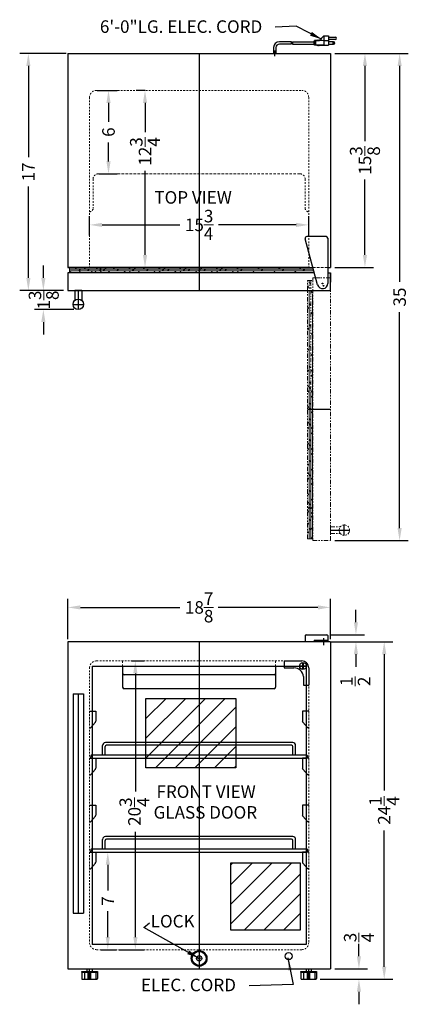
# Model space of a CAD drawing. Extents: x -4.6 to 23.3, y -25 to 45.7.
import ezdxf

# ---------------------------------------------------------------- set-up
doc = ezdxf.new("R2010")
doc.units = 0
doc.header["$MEASUREMENT"] = 0
doc.linetypes.add('HIDDEN', pattern=[0.375, 0.25, -0.125])
doc.linetypes.add('PHANTOM', pattern=[2.5, 1.25, -0.25, 0.25, -0.25, 0.25, -0.25])
doc.layers.get('Defpoints').update_dxf_attribs({"color": 150, "linetype": 'CONTINUOUS'})
for name, color, linetype, lineweight in [('AM_5', 8, 'CONTINUOUS', 15), ('DIMENSION', 8, 'CONTINUOUS', 15), ('HATCH 0.1M', 8, 'CONTINUOUS', 15), ('HIDDEN 0.1M', 8, 'HIDDEN', 15), ('PHANTOM', 8, 'PHANTOM', 15)]:
    doc.layers.add(name, color=color, linetype=linetype, lineweight=lineweight)
doc.layers.add('OBJECT', color=7, linetype='CONTINUOUS')
doc.styles.get("Standard").update_dxf_attribs({"font": 'arial.ttf'})
doc.dimstyles.new('Fraction-1&HTO12', dxfattribs={"dimscale": 5, "dimtxt": 0.18, "dimasz": 0.18, "dimexe": 0.125, "dimexo": 0.0625, "dimgap": 0.09, "dimtad": 0, "dimdec": 3, "dimzin": 3, "dimdsep": 46, "dimlunit": 5, "dimtxsty": 'Standard', "dimcen": 0.09, "dimdle": 0.125, "dimadec": 0, "dimazin": 0, "dimtfac": 1, "dimtdec": 3, "dimtofl": 0, "dimtmove": 2, "dimatfit": 3, "dimfxl": 0.125, "dimtolj": 1, "dimtzin": 0, "dimarcsym": 0})
doc.dimstyles.new('Fraction-1&HTO12$0', dxfattribs={"dimscale": 5, "dimtxt": 0.18, "dimasz": 0.18, "dimexe": 0.125, "dimexo": 0.0625, "dimgap": 0.09, "dimtad": 0, "dimdec": 3, "dimzin": 3, "dimdsep": 46, "dimlunit": 5, "dimtxsty": 'Standard', "dimcen": 0.09, "dimdle": 0.125, "dimadec": 0, "dimazin": 0, "dimtfac": 1, "dimtdec": 3, "dimtofl": 0, "dimtmove": 2, "dimatfit": 3, "dimfxl": 1, "dimtolj": 1, "dimtzin": 0, "dimarcsym": 0})

# ---------------------------------------------------------------- blocks, each defined once
blk = doc.blocks.new('LOCK 1 IN.')
at = {"layer": 'OBJECT'}
for p, q in [((-0.0625, 0), (0.0625, 0)), ((0, 0.0625), (0, -0.0625))]:
    blk.add_line(p, q, dxfattribs=at)
for radius in [0.5625, 0.5, 0.1875, 0.0625]:
    blk.add_circle((0, 0), radius, dxfattribs=at)
blk = doc.blocks.new('*D4')
at = {"layer": 'Defpoints', "color": 0, "transparency": 16777216}
for p in [(17.699, 3.502), (-1.176, 0.91), (17.699, 0.91)]:
    blk.add_point(p, dxfattribs=at)
at = {"layer": 'DIMENSION', "color": 0, "lineweight": -2, "transparency": 16777216}
for p, q in [((-1.176, 1.222), (-1.176, 4.127)), ((17.699, 1.222), (17.699, 4.127)), ((-0.276, 3.502), (6.885, 3.502)), ((16.799, 3.502), (9.639, 3.502))]:
    blk.add_line(p, q, dxfattribs=at)
at = {"layer": 'DIMENSION', "color": 0, "transparency": 16777216}
for points in [[(-0.276, 3.652), (-0.276, 3.352), (-1.176, 3.502)], [(16.799, 3.652), (16.799, 3.352), (17.699, 3.502)]]:
    blk.add_solid(points, dxfattribs=at)
at = {"layer": 'DIMENSION', "color": 0, "transparency": 16777216, "insert": (8.262, 3.502), "char_height": 0.9, "attachment_point": 5}
blk.add_mtext('\\A1;18{\\H1x;\\S7/8;}', dxfattribs=at)
blk = doc.blocks.new('*D5')
at = {"layer": 'Defpoints', "color": 0, "transparency": 16777216}
for p in [(17.699, 43.302), (20.182, 43.302), (17.699, 27.927)]:
    blk.add_point(p, dxfattribs=at)
at = {"layer": 'DIMENSION', "color": 0, "lineweight": -2, "transparency": 16777216}
for p, q in [((18.012, 43.302), (20.807, 43.302)), ((20.182, 42.402), (20.182, 36.992)), ((20.182, 28.827), (20.182, 34.237)), ((18.012, 27.927), (20.807, 27.927))]:
    blk.add_line(p, q, dxfattribs=at)
at = {"layer": 'DIMENSION', "color": 0, "transparency": 16777216}
for points in [[(20.032, 42.402), (20.332, 42.402), (20.182, 43.302)], [(20.032, 28.827), (20.332, 28.827), (20.182, 27.927)]]:
    blk.add_solid(points, dxfattribs=at)
at = {"layer": 'DIMENSION', "color": 0, "transparency": 16777216, "insert": (20.182, 35.614), "char_height": 0.9, "attachment_point": 5, "rotation": 90}
blk.add_mtext('\\A1;15{\\H1x;\\S3/8;}', dxfattribs=at)
blk = doc.blocks.new('*D10')
at = {"layer": 'Defpoints', "color": 0, "transparency": 16777216}
for p in [(17.431, 1.035), (21.568, 1.035), (16.701, -23.215)]:
    blk.add_point(p, dxfattribs=at)
at = {"layer": 'DIMENSION', "color": 0, "lineweight": -2, "transparency": 16777216}
for p, q in [((17.744, 1.035), (22.193, 1.035)), ((21.568, 0.135), (21.568, -9.648)), ((21.568, -22.315), (21.568, -12.532)), ((17.014, -23.215), (22.193, -23.215))]:
    blk.add_line(p, q, dxfattribs=at)
at = {"layer": 'DIMENSION', "color": 0, "transparency": 16777216}
for points in [[(21.418, 0.135), (21.718, 0.135), (21.568, 1.035)], [(21.418, -22.315), (21.718, -22.315), (21.568, -23.215)]]:
    blk.add_solid(points, dxfattribs=at)
at = {"layer": 'DIMENSION', "color": 0, "transparency": 16777216, "insert": (21.568, -11.09), "char_height": 0.9, "attachment_point": 5, "rotation": 90}
blk.add_mtext('\\A1;24{\\H1x;\\S1/4;}', dxfattribs=at)
blk = doc.blocks.new('*D11')
at = {"layer": 'Defpoints', "color": 0, "transparency": 16777216}
for p in [(17.449, 1.535), (19.535, 1.535), (17.699, 1.035)]:
    blk.add_point(p, dxfattribs=at)
at = {"layer": 'DIMENSION', "color": 0, "lineweight": -2, "transparency": 16777216}
for p, q in [((19.535, 2.435), (19.535, 3.335)), ((17.762, 1.535), (20.16, 1.535)), ((18.012, 1.035), (20.16, 1.035)), ((19.535, 0.135), (19.535, -0.765))]:
    blk.add_line(p, q, dxfattribs=at)
at = {"layer": 'DIMENSION', "color": 0, "transparency": 16777216}
for points in [[(19.385, 2.435), (19.685, 2.435), (19.535, 1.535)], [(19.385, 0.135), (19.685, 0.135), (19.535, 1.035)]]:
    blk.add_solid(points, dxfattribs=at)
at = {"layer": 'DIMENSION', "color": 0, "transparency": 16777216, "insert": (19.486, -1.812), "char_height": 0.9, "attachment_point": 5, "rotation": 90}
blk.add_mtext('\\A1;{\\H1x;\\S1/2;}', dxfattribs=at)
blk = doc.blocks.new('*D15')
at = {"layer": 'AM_5', "color": 0, "lineweight": -2, "transparency": 16777216}
for p, q in [((4.379, 40.651), (3.746, 40.651)), ((4.371, 39.751), (4.371, 37.653)), ((4.371, 28.827), (4.371, 34.869)), ((4.504, 27.927), (4.996, 27.927))]:
    blk.add_line(p, q, dxfattribs=at)
at = {"layer": 'AM_5', "color": 0, "transparency": 16777216}
for points in [[(4.221, 39.751), (4.521, 39.751), (4.371, 40.651)], [(4.221, 28.827), (4.521, 28.827), (4.371, 27.927)]]:
    blk.add_solid(points, dxfattribs=at)
at = {"layer": 'Defpoints', "color": 0, "transparency": 16777216}
for p in [(4.692, 40.651), (4.192, 27.927), (4.371, 27.927)]:
    blk.add_point(p, dxfattribs=at)
at = {"layer": 'AM_5', "color": 0, "transparency": 16777216, "insert": (4.371, 36.261), "char_height": 0.9, "attachment_point": 5, "rotation": 90}
blk.add_mtext('\\A1;12{\\H1x;\\S3/4;}', dxfattribs=at)
blk = doc.blocks.new('*D16')
at = {"layer": 'AM_5', "color": 0, "lineweight": -2, "transparency": 16777216}
for p, q in [((0.924, 40.651), (2.37, 40.651)), ((1.745, 39.751), (1.745, 38.399)), ((1.745, 35.551), (1.745, 36.904)), ((1.049, 34.651), (2.37, 34.651))]:
    blk.add_line(p, q, dxfattribs=at)
at = {"layer": 'AM_5', "color": 0, "transparency": 16777216}
for points in [[(1.595, 39.751), (1.895, 39.751), (1.745, 40.651)], [(1.595, 35.551), (1.895, 35.551), (1.745, 34.651)]]:
    blk.add_solid(points, dxfattribs=at)
at = {"layer": 'Defpoints', "color": 0, "transparency": 16777216}
for p in [(0.611, 40.651), (1.745, 40.651), (0.736, 34.651)]:
    blk.add_point(p, dxfattribs=at)
at = {"layer": 'AM_5', "color": 0, "transparency": 16777216, "insert": (1.745, 37.651), "char_height": 0.9, "attachment_point": 5, "rotation": 90}
blk.add_mtext('\\A1;6', dxfattribs=at)
blk = doc.blocks.new('*D18')
at = {"layer": 'Defpoints', "color": 0, "transparency": 16777216}
for p in [(3.086, -0.34), (2.184, -21.09), (3.677, -21.09)]:
    blk.add_point(p, dxfattribs=at)
at = {"layer": 'DIMENSION', "color": 0, "lineweight": -2, "transparency": 16777216}
for p, q in [((3.398, -0.34), (4.302, -0.34)), ((3.677, -1.24), (3.677, -9.731)), ((3.677, -20.19), (3.677, -12.615)), ((2.497, -21.09), (4.302, -21.09))]:
    blk.add_line(p, q, dxfattribs=at)
at = {"layer": 'DIMENSION', "color": 0, "transparency": 16777216}
for points in [[(3.527, -1.24), (3.827, -1.24), (3.677, -0.34)], [(3.527, -20.19), (3.827, -20.19), (3.677, -21.09)]]:
    blk.add_solid(points, dxfattribs=at)
at = {"layer": 'DIMENSION', "color": 0, "transparency": 16777216, "insert": (3.612, -11.173), "char_height": 0.9, "attachment_point": 5, "rotation": 90}
blk.add_mtext('\\A1;20{\\H1x;\\S3/4;}', dxfattribs=at)
blk = doc.blocks.new('*D23')
at = {"layer": 'AM_5', "color": 0, "lineweight": -2, "transparency": 16777216}
for p, q in [((-1.303, 43.302), (-4.64, 43.302)), ((-4.015, 42.402), (-4.015, 35.841)), ((-4.015, 27.176), (-4.015, 33.737)), ((-1.488, 26.276), (-4.64, 26.276))]:
    blk.add_line(p, q, dxfattribs=at)
at = {"layer": 'AM_5', "color": 0, "transparency": 16777216}
for points in [[(-4.165, 42.402), (-3.865, 42.402), (-4.015, 43.302)], [(-4.165, 27.176), (-3.865, 27.176), (-4.015, 26.276)]]:
    blk.add_solid(points, dxfattribs=at)
at = {"layer": 'Defpoints', "color": 0, "transparency": 16777216}
for p in [(-0.99, 43.302), (-4.015, 26.276), (-1.176, 26.276)]:
    blk.add_point(p, dxfattribs=at)
at = {"layer": 'AM_5', "color": 0, "transparency": 16777216, "insert": (-4.015, 34.789), "char_height": 0.9, "attachment_point": 5, "rotation": 90}
blk.add_mtext('\\A1;17', dxfattribs=at)
blk = doc.blocks.new('*D25')
at = {"layer": 'Defpoints', "color": 0, "transparency": 16777216}
for p in [(17.699, -22.465), (19.75, -22.465), (16.649, -23.215)]:
    blk.add_point(p, dxfattribs=at)
at = {"layer": 'DIMENSION', "color": 0, "lineweight": -2, "transparency": 16777216}
for p, q in [((19.75, -21.565), (19.75, -20.665)), ((18.012, -22.465), (20.375, -22.465)), ((16.962, -23.215), (20.375, -23.215)), ((19.75, -24.115), (19.75, -25.015))]:
    blk.add_line(p, q, dxfattribs=at)
at = {"layer": 'DIMENSION', "color": 0, "transparency": 16777216}
for points in [[(19.6, -21.565), (19.9, -21.565), (19.75, -22.465)], [(19.6, -24.115), (19.9, -24.115), (19.75, -23.215)]]:
    blk.add_solid(points, dxfattribs=at)
at = {"layer": 'DIMENSION', "color": 0, "transparency": 16777216, "insert": (19.752, -20.216), "char_height": 0.9, "attachment_point": 5, "rotation": 90}
blk.add_mtext('\\A1;{\\H1x;\\S3/4;}', dxfattribs=at)
blk = doc.blocks.new('3 PRONG PLUG START')
at = {"layer": 'Defpoints'}
blk.add_line((0, -0.198), (0, 0.225), dxfattribs=at)
at = {"layer": 'OBJECT'}
for p, q in [((1.192, 0.841), (0.334, 0.841)), ((1.276, 0.841), (2.804, 0.841)), ((2.804, 0.883), (2.804, 0.631)), ((2.846, 0.883), (2.804, 0.883)), ((2.846, 0.925), (2.846, 0.589)), ((3.014, 0.925), (2.846, 0.925)), ((3.517, 0.925), (2.93, 0.883)), ((2.93, 0.883), (2.93, 0.631)), ((3.056, 0.967), (3.014, 0.925)), ((3.098, 0.925), (3.056, 0.967)), ((3.14, 0.967), (3.098, 0.925)), ((3.182, 0.925), (3.14, 0.967)), ((3.517, 1.26), (3.182, 0.925)), ((3.517, 1.26), (3.517, 0.589)), ((3.517, 1.26), (3.853, 1.26)), ((3.517, 0.925), (3.853, 0.925)), ((3.853, 1.26), (3.853, 0.589)), ((3.853, 1.177), (4.356, 1.177)), ((4.356, 1.009), (3.853, 1.009)), ((4.23, 0.841), (3.853, 0.841)), ((-0.084, 0.423), (-0.084, 0)), ((-0.084, 0.423), (-0.084, 0)), ((0.084, 0), (-0.084, 0)), ((-0.084, 0), (0.084, 0)), ((0.084, 0.423), (0.084, 0)), ((0.084, 0.423), (0.084, 0)), ((1.181, 0.673), (0.334, 0.673)), ((1.265, 0.673), (2.804, 0.673)), ((2.846, 0.631), (2.804, 0.631)), ((3.014, 0.589), (2.846, 0.589)), ((3.517, 0.589), (2.93, 0.631)), ((3.056, 0.548), (3.014, 0.589)), ((3.098, 0.589), (3.056, 0.548)), ((3.14, 0.548), (3.098, 0.589)), ((3.182, 0.589), (3.14, 0.548)), ((3.224, 0.548), (3.182, 0.589)), ((3.224, 0.548), (3.266, 0.589)), ((3.266, 0.589), (3.853, 0.589)), ((3.853, 0.673), (4.23, 0.673))]:
    blk.add_line(p, q, dxfattribs=at)
blk.add_circle((4.23, 0.757), 0.0419, dxfattribs=at)
for centre, radius, start, end in [((0.334, 0.423), 0.418, 90, 180), ((1.851, 0.715), 0.671, 169.19308, 183.58332), ((1.935, 0.715), 0.671, 169.19308, 183.58332), ((4.23, 0.757), 0.0839, 270, 90), ((4.356, 1.093), 0.0839, 270, 90), ((0.334, 0.423), 0.25, 90, 180)]:
    blk.add_arc(centre, radius, start, end, dxfattribs=at)
blk = doc.blocks.new('SHELF SUPPORT SCR314L (FV)')
at = {"layer": 'HIDDEN 0.1M', "ltscale": 0.5}
blk.add_line((0, 0), (0, -1.159), dxfattribs=at)
at = {"layer": 'OBJECT'}
for p, q in [((0, 0), (0.438, 0)), ((0.438, 0), (0.438, -0.712)), ((0.413, -0.778), (0.068, -1.187))]:
    blk.add_line(p, q, dxfattribs=at)
for centre, radius, start, end in [((0.04, -1.159), 0.0396, 180, 324.70812), ((0.338, -0.712), 0.1, 318.81407, 0)]:
    blk.add_arc(centre, radius, start, end, dxfattribs=at)
blk = doc.blocks.new('SHELF SCR314L (FV)')
at = {"layer": 'Defpoints'}
for p, q in [((0, 1.125), (0, 0)), ((-7.818, 0.125), (-7.693, 0.125)), ((-7.693, 0.125), (-7.818, 0.125)), ((-7.693, 0.25), (-7.693, 0)), ((7.686, 0.25), (7.686, 0)), ((7.686, 0.125), (7.811, 0.125)), ((7.689, 0.25), (7.689, 0)), ((7.814, 0.125), (7.689, 0.125)), ((7.689, 0.125), (7.814, 0.125))]:
    blk.add_line(p, q, dxfattribs=at)
blk.add_circle((0, 0), 0.023, dxfattribs=at)
at = {"layer": 'HIDDEN 0.1M'}
blk.add_line((7.686, 0.125), (7.811, 0.125), dxfattribs=at)
at = {"layer": 'HIDDEN 0.1M', "ltscale": 0.5}
for centre, start, end in [((-7.693, 0.125), 90, 270), ((7.689, 0.125), 270, 90)]:
    blk.add_arc(centre, 0.125, start, end, dxfattribs=at)
at = {"layer": 'OBJECT'}
for p, q in [((-6.941, 0.25), (-6.941, 0.925)), ((-6.754, 0.25), (-6.754, 0.837)), ((6.734, 1.125), (-6.741, 1.125)), ((6.646, 0.937), (-6.654, 0.937)), ((6.746, 0.25), (6.746, 0.837)), ((6.934, 0.25), (6.934, 0.925)), ((-7.693, 0.25), (7.689, 0.25)), ((-7.693, 0), (7.689, 0))]:
    blk.add_line(p, q, dxfattribs=at)
for centre, radius, start, end in [((-6.741, 0.925), 0.2, 90, 180), ((-6.654, 0.837), 0.1, 90, 180), ((6.646, 0.837), 0.1, 0, 90), ((6.734, 0.925), 0.2, 0, 90)]:
    blk.add_arc(centre, radius, start, end, dxfattribs=at)
blk = doc.blocks.new('HANDLE (SCR314L) (FV)')
at = {"layer": 'Defpoints'}
blk.add_line((0, 15.75), (0, 0), dxfattribs=at)
at = {"layer": 'OBJECT'}
for p, q in [((-0.375, 15.75), (-0.375, 0)), ((-0.375, 15.75), (0.375, 15.75)), ((0.375, 15.75), (0.375, 0)), ((-0.375, 0), (0.375, 0))]:
    blk.add_line(p, q, dxfattribs=at)
blk = doc.blocks.new('*D30')
at = {"layer": 'Defpoints', "color": 0, "transparency": 16777216}
for p in [(0.824, -14.09), (1.693, -14.09), (0.887, -21.09)]:
    blk.add_point(p, dxfattribs=at)
at = {"layer": 'DIMENSION', "color": 0, "lineweight": -2, "transparency": 16777216}
for p, q in [((1.137, -14.09), (2.318, -14.09)), ((1.693, -14.99), (1.693, -16.849)), ((1.693, -20.19), (1.693, -18.331)), ((1.199, -21.09), (2.318, -21.09))]:
    blk.add_line(p, q, dxfattribs=at)
at = {"layer": 'DIMENSION', "color": 0, "transparency": 16777216}
for points in [[(1.543, -14.99), (1.843, -14.99), (1.693, -14.09)], [(1.543, -20.19), (1.843, -20.19), (1.693, -21.09)]]:
    blk.add_solid(points, dxfattribs=at)
at = {"layer": 'DIMENSION', "color": 0, "transparency": 16777216, "insert": (1.693, -17.59), "char_height": 0.9, "attachment_point": 5, "rotation": 90}
blk.add_mtext('\\A1;7', dxfattribs=at)
blk = doc.blocks.new('*D34')
at = {"layer": 'AM_5', "color": 0, "lineweight": -2, "transparency": 16777216}
for p, q in [((0.387, 30.212), (0.387, 31.611)), ((16.137, 30.212), (16.137, 31.611)), ((1.287, 30.986), (6.87, 30.986)), ((15.237, 30.986), (9.654, 30.986))]:
    blk.add_line(p, q, dxfattribs=at)
at = {"layer": 'AM_5', "color": 0, "transparency": 16777216}
for points in [[(1.287, 31.136), (1.287, 30.836), (0.387, 30.986)], [(15.237, 31.136), (15.237, 30.836), (16.137, 30.986)]]:
    blk.add_solid(points, dxfattribs=at)
at = {"layer": 'Defpoints', "color": 0, "transparency": 16777216}
for p in [(16.137, 30.986), (0.387, 29.899), (16.137, 29.899)]:
    blk.add_point(p, dxfattribs=at)
at = {"layer": 'AM_5', "color": 0, "transparency": 16777216, "insert": (8.262, 30.986), "char_height": 0.9, "attachment_point": 5}
blk.add_mtext('\\A1;15{\\H1x;\\S3/4;}', dxfattribs=at)
blk = doc.blocks.new('TOP HING SCR312L')
at = {"layer": 'Defpoints'}
for p, q in [((-0.026, 0), (0.026, 0)), ((0, 0.026), (0, -0.026))]:
    blk.add_line(p, q, dxfattribs=at)
blk.add_circle((0, 0), 0.0264, dxfattribs=at)
at = {"layer": 'OBJECT'}
for p, q in [((-0.359, -0.108), (-1.245, 3.214)), ((0.25, 3.375), (-1.125, 3.375)), ((0.375, 3.25), (0.375, 0))]:
    blk.add_line(p, q, dxfattribs=at)
for centre, radius, start, end in [((-1.125, 3.25), 0.125, 90, 196.71793), ((0.25, 3.25), 0.125, 0, 90), ((0, 0), 0.375, 196.71793, 0)]:
    blk.add_arc(centre, radius, start, end, dxfattribs=at)
blk = doc.blocks.new('DOOR CLOSED (SCR314L)')
at = {"layer": 'Defpoints'}
for p, q in [((0, 1.65), (0, 0)), ((-8.688, 0), (-8.688, -1.375)), ((-9.063, -1), (-8.313, -1))]:
    blk.add_line(p, q, dxfattribs=at)
at = {"layer": 'HATCH 0.1M'}
for p, q in [((-9.313, 1.65), (-9.313, 1.275)), ((-9.313, 1.526), (0.937, 1.526)), ((-9.313, 1.526), (0.937, 1.526)), ((-8.91, 1.526), (-8.786, 1.65)), ((-8.66, 1.401), (-8.535, 1.526)), ((-8.275, 1.526), (-8.151, 1.65)), ((-8.035, 1.526), (-7.91, 1.526)), ((-8.025, 1.401), (-7.9, 1.526)), ((-7.775, 1.526), (-7.65, 1.526)), ((-7.41, 1.526), (-7.286, 1.65)), ((-7.4, 1.526), (-7.275, 1.526)), ((-7.16, 1.401), (-7.035, 1.526)), ((-7.15, 1.526), (-7.026, 1.65)), ((-6.9, 1.401), (-6.775, 1.526)), ((-6.775, 1.526), (-6.651, 1.65)), ((-6.535, 1.526), (-6.41, 1.526)), ((-6.179, 1.526), (-6.055, 1.65)), ((-5.929, 1.401), (-5.804, 1.526)), ((-5.679, 1.526), (-5.554, 1.526)), ((-5.304, 1.526), (-5.179, 1.526)), ((-5.054, 1.526), (-4.93, 1.65)), ((-4.804, 1.401), (-4.679, 1.526)), ((-4.679, 1.526), (-4.555, 1.65)), ((-4.035, 1.526), (-3.911, 1.65)), ((-3.785, 1.401), (-3.66, 1.526)), ((-3.535, 1.526), (-3.41, 1.526)), ((-3.16, 1.526), (-3.035, 1.526)), ((-2.91, 1.526), (-2.786, 1.65)), ((-2.66, 1.401), (-2.535, 1.526)), ((-2.535, 1.526), (-2.411, 1.65)), ((-2.285, 1.401), (-2.16, 1.526)), ((-2.035, 1.526), (-1.91, 1.526)), ((-1.66, 1.526), (-1.535, 1.526)), ((-1.41, 1.526), (-1.286, 1.65)), ((-1.16, 1.401), (-1.035, 1.526)), ((-1.035, 1.526), (-0.911, 1.65)), ((-0.785, 1.401), (-0.66, 1.526)), ((-0.535, 1.526), (-0.41, 1.526)), ((-0.035, 1.401), (0.09, 1.526)), ((0.09, 1.526), (0.214, 1.65)), ((0.34, 1.401), (0.465, 1.526)), ((0.59, 1.526), (0.715, 1.526)), ((0.937, 1.526), (8.213, 1.526)), ((0.937, 1.526), (8.032, 1.526)), ((0.965, 1.526), (1.09, 1.526)), ((1.215, 1.526), (1.339, 1.65)), ((1.465, 1.401), (1.59, 1.526)), ((1.59, 1.526), (1.714, 1.65)), ((1.84, 1.401), (1.965, 1.526)), ((2.09, 1.526), (2.215, 1.526)), ((2.465, 1.526), (2.59, 1.526)), ((2.715, 1.526), (2.839, 1.65)), ((2.965, 1.401), (3.09, 1.526)), ((3.59, 1.526), (3.715, 1.526)), ((4.215, 1.526), (4.339, 1.65)), ((4.465, 1.401), (4.59, 1.526)), ((5.09, 1.526), (5.215, 1.526)), ((5.715, 1.526), (5.839, 1.65)), ((5.965, 1.401), (6.09, 1.526)), ((6.59, 1.526), (6.715, 1.526)), ((7.215, 1.526), (7.339, 1.65)), ((7.465, 1.401), (7.59, 1.526)), ((-9.313, 1.401), (0.937, 1.401)), ((-9.313, 1.312), (-9.16, 1.401)), ((-9.313, 1.276), (0.937, 1.276)), ((-8.65, 1.276), (-8.525, 1.401)), ((-8.286, 1.275), (-8.285, 1.276)), ((-7.785, 1.276), (-7.66, 1.401)), ((-7.651, 1.275), (-7.65, 1.276)), ((-7.525, 1.276), (-7.4, 1.401)), ((-7.15, 1.276), (-7.025, 1.401)), ((-6.786, 1.275), (-6.785, 1.276)), ((-6.554, 1.276), (-6.429, 1.401)), ((-6.526, 1.275), (-6.525, 1.276)), ((-5.555, 1.275), (-5.554, 1.276)), ((-5.429, 1.276), (-5.304, 1.401)), ((-5.054, 1.276), (-4.929, 1.401)), ((-4.43, 1.275), (-4.429, 1.276)), ((-4.41, 1.276), (-4.285, 1.401)), ((-3.411, 1.275), (-3.41, 1.276)), ((-3.285, 1.276), (-3.16, 1.401)), ((-2.91, 1.276), (-2.785, 1.401)), ((-2.286, 1.275), (-2.285, 1.276)), ((-1.911, 1.275), (-1.91, 1.276)), ((-1.785, 1.276), (-1.66, 1.401)), ((-1.41, 1.276), (-1.285, 1.401)), ((-0.786, 1.275), (-0.785, 1.276)), ((-0.411, 1.275), (-0.41, 1.276)), ((-0.285, 1.276), (-0.16, 1.401)), ((0.339, 1.275), (0.34, 1.276)), ((0.714, 1.275), (0.715, 1.276)), ((0.84, 1.276), (0.965, 1.401)), ((0.937, 1.401), (8.247, 1.401)), ((0.937, 1.276), (8.28, 1.276)), ((1.215, 1.276), (1.34, 1.401)), ((1.839, 1.275), (1.84, 1.276)), ((2.214, 1.275), (2.215, 1.276)), ((2.34, 1.276), (2.465, 1.401)), ((2.715, 1.276), (2.84, 1.401)), ((3.339, 1.275), (3.34, 1.276)), ((3.84, 1.276), (3.965, 1.401)), ((4.839, 1.275), (4.84, 1.276)), ((5.34, 1.276), (5.465, 1.401)), ((6.339, 1.275), (6.34, 1.276)), ((6.84, 1.276), (6.965, 1.401)), ((7.839, 1.275), (7.84, 1.276))]:
    blk.add_line(p, q, dxfattribs=at)
at = {"layer": 'HIDDEN 0.1M', "ltscale": 0.75}
blk.add_line((8.18, 1.65), (9.25, 1.65), dxfattribs=at)
at = {"layer": 'OBJECT'}
for p, q in [((7.957, 1.65), (-9.438, 1.65)), ((-8.813, 1.65), (8.18, 1.65)), ((9.25, 1.65), (9.437, 1.65)), ((-9.438, 1.275), (-9.438, 0)), ((8.28, 1.275), (-9.438, 1.275)), ((9.25, 1.275), (9.437, 1.275)), ((9.437, 1.275), (9.437, 0.605)), ((9.437, 0), (9.437, 1.275)), ((-9.438, 0), (9.437, 0)), ((-8.938, 0), (-8.938, -0.72)), ((-8.438, 0), (-8.938, 0)), ((-8.438, 0), (-8.438, -0.72))]:
    blk.add_line(p, q, dxfattribs=at)
blk.add_circle((-8.688, -1), 0.375, dxfattribs=at)
blk.add_blockref('TOP HING SCR312L', (8.875, 0.5), dxfattribs=at)
blk = doc.blocks.new('DOOR OPEN (SCR314L)')
at = {"layer": 'Defpoints'}
for p, q in [((-0.026, 0), (0.026, 0)), ((0, -0.026), (0, 0.026)), ((-1.15, -8.875), (0.5, -8.875)), ((0.5, -17.562), (1.875, -17.562)), ((1.5, -17.938), (1.5, -17.188))]:
    blk.add_line(p, q, dxfattribs=at)
blk.add_circle((0, 0), 0.0264, dxfattribs=at)
at = {"layer": 'HATCH 0.1M'}
for p, q in [((-0.901, 0.108), (-1.026, 0.233)), ((-1.026, -0.142), (-1.15, -0.018)), ((-1.026, -7.938), (-1.026, -0.662)), ((-0.776, -0.517), (-0.901, -0.392)), ((-0.776, -7.938), (-0.776, -0.595)), ((-0.901, -1.41), (-1.026, -1.285)), ((-0.775, -1.036), (-0.776, -1.035)), ((-1.026, -1.66), (-1.15, -1.536)), ((-0.776, -2.035), (-0.901, -1.91)), ((-1.026, -2.285), (-1.026, -2.16)), ((-0.901, -2.91), (-1.026, -2.785)), ((-0.775, -2.536), (-0.776, -2.535)), ((-1.026, -3.16), (-1.15, -3.036)), ((-0.776, -3.535), (-0.901, -3.41)), ((-1.026, -3.785), (-1.026, -3.66)), ((-0.775, -4.036), (-0.776, -4.035)), ((-1.026, -4.66), (-1.15, -4.536)), ((-0.901, -4.41), (-1.026, -4.285)), ((-0.776, -5.035), (-0.901, -4.91)), ((-1.026, -5.285), (-1.026, -5.16)), ((-0.775, -5.536), (-0.776, -5.535)), ((-1.026, -6.16), (-1.15, -6.036)), ((-0.901, -5.91), (-1.026, -5.785)), ((-1.026, -6.41), (-1.026, -6.285)), ((-0.776, -6.16), (-0.901, -6.035)), ((-1.026, -6.785), (-1.026, -6.66)), ((-0.901, -7.035), (-1.026, -6.91)), ((-0.776, -6.535), (-0.901, -6.41)), ((-0.775, -6.661), (-0.776, -6.66)), ((-0.775, -7.036), (-0.776, -7.035)), ((-1.026, -7.285), (-1.15, -7.161)), ((-1.026, -7.66), (-1.15, -7.536)), ((-0.901, -7.41), (-1.026, -7.285)), ((-0.776, -7.66), (-0.901, -7.535)), ((-1.026, -7.91), (-1.026, -7.785)), ((-1.026, -18.188), (-1.026, -7.938)), ((-1.026, -18.188), (-1.026, -7.938)), ((-1.026, -8.285), (-1.026, -8.16)), ((-0.901, -8.535), (-1.026, -8.41)), ((-0.776, -8.035), (-0.901, -7.91)), ((-0.901, -18.188), (-0.901, -7.938)), ((-0.776, -18.188), (-0.776, -7.938)), ((-0.775, -8.161), (-0.776, -8.16)), ((-1.026, -8.785), (-1.15, -8.661)), ((-0.901, -8.91), (-1.026, -8.785)), ((-0.776, -9.16), (-0.901, -9.035)), ((-0.775, -8.536), (-0.776, -8.535)), ((-1.026, -9.91), (-1.15, -9.786)), ((-1.026, -9.41), (-1.026, -9.285)), ((-0.901, -9.66), (-1.026, -9.535)), ((-0.775, -9.286), (-0.776, -9.285)), ((-0.775, -9.661), (-0.776, -9.66)), ((-1.026, -10.285), (-1.15, -10.161)), ((-0.901, -10.035), (-1.026, -9.91)), ((-1.026, -10.535), (-1.026, -10.41)), ((-0.776, -10.285), (-0.901, -10.16)), ((-0.776, -10.66), (-0.901, -10.535)), ((-1.026, -11.41), (-1.15, -11.286)), ((-1.026, -10.91), (-1.026, -10.785)), ((-0.901, -11.16), (-1.026, -11.035)), ((-0.775, -10.786), (-0.776, -10.785)), ((-0.775, -11.161), (-0.776, -11.16)), ((-1.026, -11.785), (-1.15, -11.661)), ((-0.901, -11.535), (-1.026, -11.41)), ((-1.026, -12.035), (-1.026, -11.91)), ((-0.776, -11.785), (-0.901, -11.66)), ((-1.026, -12.41), (-1.026, -12.285)), ((-0.901, -12.66), (-1.026, -12.535)), ((-0.776, -12.16), (-0.901, -12.035)), ((-0.775, -12.286), (-0.776, -12.285)), ((-1.026, -12.91), (-1.15, -12.786)), ((-1.026, -13.554), (-1.15, -13.43)), ((-0.776, -13.285), (-0.901, -13.16)), ((-0.775, -13.305), (-0.776, -13.304)), ((-1.026, -13.929), (-1.15, -13.805)), ((-0.901, -13.679), (-1.026, -13.554)), ((-1.026, -14.179), (-1.026, -14.054)), ((-0.776, -13.929), (-0.901, -13.804)), ((-1.026, -14.554), (-1.026, -14.429)), ((-0.901, -14.804), (-1.026, -14.679)), ((-0.776, -14.304), (-0.901, -14.179)), ((-0.775, -14.43), (-0.776, -14.429)), ((-1.026, -15.054), (-1.15, -14.93)), ((-1.026, -15.65), (-1.15, -15.526)), ((-1.026, -15.41), (-1.026, -15.285)), ((-0.776, -15.429), (-0.901, -15.304)), ((-0.775, -15.401), (-0.776, -15.4)), ((-1.026, -16.025), (-1.15, -15.901)), ((-1.026, -16.285), (-1.15, -16.161)), ((-0.901, -15.775), (-1.026, -15.65)), ((-0.901, -16.035), (-1.026, -15.91)), ((-1.026, -16.275), (-1.026, -16.15)), ((-0.776, -16.025), (-0.901, -15.9)), ((-0.775, -15.661), (-0.776, -15.66)), ((-1.026, -16.65), (-1.026, -16.525)), ((-0.901, -16.9), (-1.026, -16.775)), ((-1.026, -16.91), (-1.026, -16.785)), ((-0.776, -16.4), (-0.901, -16.275)), ((-0.776, -16.66), (-0.901, -16.535)), ((-0.775, -16.526), (-0.776, -16.525)), ((-1.026, -17.15), (-1.15, -17.026)), ((-1.026, -17.785), (-1.15, -17.661)), ((-0.901, -17.535), (-1.026, -17.41)), ((-0.776, -17.525), (-0.901, -17.4)), ((-0.775, -17.161), (-0.776, -17.16)), ((-1.15, -18.188), (-0.775, -18.188)), ((-0.812, -18.188), (-0.901, -18.035))]:
    blk.add_line(p, q, dxfattribs=at)
at = {"layer": 'PHANTOM', "ltscale": 0.25}
for p, q in [((-1.15, -18.188), (-1.15, 0.375)), ((-1.15, 0.375), (-0.775, 0.375)), ((-1.026, -7.938), (-1.026, 0.375)), ((-0.901, -7.938), (-0.901, 0.375)), ((-0.775, 0.482), (-0.776, 0.483)), ((0.5, 0.562), (-0.775, 0.562)), ((-0.775, 0.562), (-0.775, -18.312)), ((-0.775, 0.562), (-0.105, 0.562)), ((0.5, -18.312), (0.5, 0.562)), ((0.5, -17.312), (1.22, -17.312)), ((0.5, -17.312), (0.5, -17.813)), ((-0.775, -18.312), (0.5, -18.312)), ((0.5, -17.813), (1.22, -17.813))]:
    blk.add_line(p, q, dxfattribs=at)
blk.add_circle((1.5, -17.562), 0.375, dxfattribs=at)
blk = doc.blocks.new('*D40')
at = {"layer": 'AM_5', "color": 0, "lineweight": -2, "transparency": 16777216}
for p, q in [((18.012, 43.302), (23.3, 43.302)), ((22.675, 42.402), (22.675, 26.899)), ((22.675, 9.202), (22.675, 24.704)), ((18.012, 8.302), (23.3, 8.302))]:
    blk.add_line(p, q, dxfattribs=at)
at = {"layer": 'AM_5', "color": 0, "transparency": 16777216}
for points in [[(22.525, 42.402), (22.825, 42.402), (22.675, 43.302)], [(22.525, 9.202), (22.825, 9.202), (22.675, 8.302)]]:
    blk.add_solid(points, dxfattribs=at)
at = {"layer": 'Defpoints', "color": 0, "transparency": 16777216}
for p in [(17.699, 43.302), (17.699, 8.302), (22.675, 8.302)]:
    blk.add_point(p, dxfattribs=at)
at = {"layer": 'AM_5', "color": 0, "transparency": 16777216, "insert": (22.675, 25.802), "char_height": 0.9, "attachment_point": 5, "rotation": 90}
blk.add_mtext('\\A1;35', dxfattribs=at)
blk = doc.blocks.new('TEP. CONTROL (FV)')
at = {"layer": 'Defpoints'}
for p, q in [((-1.335, 0.375), (-0.085, 0.375)), ((-1.335, 0.375), (-1.335, -0.125)), ((0.25, 0), (-0.25, 0)), ((0, 0.25), (0, -0.25)), ((0.415, -0.125), (0.415, -1.375))]:
    blk.add_line(p, q, dxfattribs=at)
blk.add_arc((-0.085, -0.125), 0.5, 0, 90, dxfattribs=at)
at = {"layer": 'OBJECT'}
for p, q in [((-0.031, 0.25), (-0.031, -0.25)), ((0.031, 0.25), (0.031, -0.25)), ((-1.335, -0.125), (-0.647, -0.125)), ((0.038, -0.75), (0.038, -1.375)), ((0.038, -1.375), (0.415, -1.375))]:
    blk.add_line(p, q, dxfattribs=at)
blk.add_circle((0, 0), 0.25, dxfattribs=at)
blk.add_arc((-0.647, -0.813), 0.688, 5.21847, 90, dxfattribs=at)
blk = doc.blocks.new('*D42')
at = {"layer": 'AM_5', "color": 0, "lineweight": -2, "transparency": 16777216}
for p, q in [((-2.938, 27.176), (-2.938, 28.076)), ((-1.488, 26.276), (-3.563, 26.276)), ((-0.738, 24.901), (-3.563, 24.901)), ((-2.938, 24.001), (-2.938, 23.101))]:
    blk.add_line(p, q, dxfattribs=at)
at = {"layer": 'AM_5', "color": 0, "transparency": 16777216}
for points in [[(-3.088, 27.176), (-2.788, 27.176), (-2.938, 26.276)], [(-3.088, 24.001), (-2.788, 24.001), (-2.938, 24.901)]]:
    blk.add_solid(points, dxfattribs=at)
at = {"layer": 'Defpoints', "color": 0, "transparency": 16777216}
for p in [(-1.176, 26.276), (-2.938, 24.901), (-0.426, 24.901)]:
    blk.add_point(p, dxfattribs=at)
at = {"layer": 'AM_5', "color": 0, "transparency": 16777216, "insert": (-2.912, 25.586), "char_height": 0.9, "attachment_point": 5, "rotation": 90}
blk.add_mtext('\\A1;1{\\H1x;\\S3/8;}', dxfattribs=at)

msp = doc.modelspace()

# ---------------------------------------------------------------- hatches: boundary and pattern name
at = {"layer": 'PHANTOM', "ltscale": 0.25}
h = msp.add_hatch(dxfattribs=at)
h.set_pattern_fill('ANSI31', color=256, scale=8, style=0)
h.set_pattern_definition([(45, (5.4675, 5.037), (-0.70711, 0.70711), [])])
h.paths.add_polyline_path([(4.4259, -3.0331), (10.9108, -3.0331), (10.9108, -8.0336), (4.4259, -8.0336)])
h = msp.add_hatch(dxfattribs=at)
h.set_pattern_fill('ANSI31', color=256, scale=8, style=0)
h.set_pattern_definition([(45, (7.7049, -3.6759), (-0.707107, 0.707107), [])])
h.paths.add_polyline_path([(10.5383, -14.839), (15.5232, -14.839), (15.5232, -19.6917), (10.5383, -19.6917)])

# ---------------------------------------------------------------- linework, layer by layer
at = {"layer": 'Defpoints'}
for p, q in [((8.2619, 43.3018), (8.2619, 27.9268)), ((8.2619, 1.0348), (8.2619, -22.4652)), ((0.3869, -23.2152), (0.3869, -22.4652)), ((16.1369, -23.2152), (16.1369, -22.4652))]:
    msp.add_line(p, q, dxfattribs=at)
for points in [[(4.4259, -3.0331), (10.9108, -3.0331), (10.9108, -8.0336), (4.4259, -8.0336)], [(10.5383, -14.839), (15.5232, -14.839), (15.5232, -19.6917), (10.5383, -19.6917)]]:
    msp.add_lwpolyline(points, close=True, dxfattribs=at)
at = {"layer": 'HIDDEN 0.1M', "ltscale": 0.5}
for p, q in [((0.8244, 40.6514), (15.6994, 40.6514)), ((0.3869, 40.1514), (0.3869, 27.9268)), ((16.1369, 40.1514), (16.1369, 27.9268)), ((0.6369, 34.2764), (0.6369, 32.1768)), ((15.8869, 34.2764), (15.8869, 32.1768)), ((15.6369, -0.3402), (0.8848, -0.3402)), ((2.7619, -0.7152), (2.7619, -0.3402)), ((13.7619, -0.7152), (13.7619, -0.3402)), ((0.3869, -0.7946), (0.3869, -20.5902)), ((16.1369, -0.8402), (16.1369, -20.5902)), ((0.8869, -21.0902), (15.6369, -21.0902))]:
    msp.add_line(p, q, dxfattribs=at)
at = {"layer": 'HIDDEN 0.1M', "ltscale": 0.75}
msp.add_line((0.9494, 34.6514), (15.5744, 34.6514), dxfattribs=at)
at = {"layer": 'HIDDEN 0.1M', "ltscale": 0.5}
for centre, radius, start, end in [((0.8869, 40.1514), 0.5, 90, 180), ((15.6369, 40.1514), 0.5, 0, 90), ((1.0119, 34.2764), 0.375, 90, 180), ((15.5119, 34.2764), 0.375, 0, 90), ((0.3869, 32.1768), 0.25, 270, 0), ((16.1369, 32.1768), 0.25, 180, 270), ((0.8848, -0.8402), 0.5, 90, 180), ((15.6369, -0.8402), 0.5, 0, 90), ((0.8869, -20.5902), 0.5, 180, 270), ((15.6369, -20.5902), 0.5, 270, 0)]:
    msp.add_arc(centre, radius, start, end, dxfattribs=at)
at = {"layer": 'OBJECT'}
for p, q in [((-1.1756, 43.3018), (17.6994, 43.3018)), ((-1.1756, 43.3018), (-1.1756, 27.9268)), ((17.6994, 43.3018), (17.6994, 27.9268)), ((-1.1756, 27.9268), (16.4423, 27.9268)), ((16.2187, 27.9268), (-1.1756, 27.9268)), ((-0.5506, 27.9268), (16.4423, 27.9268)), ((17.5119, 27.9268), (17.6994, 27.9268)), ((15.8922, 1.4723), (15.8922, 1.0348)), ((15.9547, 1.5348), (17.4494, 1.5348)), ((17.5119, 1.4723), (17.5119, 1.0348)), ((17.6994, 1.0348), (-1.1756, 1.0348)), ((-1.1756, 1.0348), (-1.1756, -20.8402)), ((16.5277, 1.1598), (17.5119, 1.1598)), ((16.5277, 1.1598), (16.5277, 1.0348)), ((16.7777, 1.1598), (16.7777, 1.0348)), ((17.1994, 1.2844), (17.1994, 0.7844)), ((17.6994, 1.0348), (17.6994, -22.4652)), ((0.5702, -0.7152), (0.5702, -20.7152)), ((0.5702, -0.7152), (15.9536, -0.7152)), ((2.7619, -0.7152), (2.7619, -2.2402)), ((13.6619, -1.3402), (2.8619, -1.3402)), ((13.7619, -0.7152), (13.7619, -2.2402)), ((15.9536, -0.7152), (15.9536, -20.7152)), ((13.6619, -2.3402), (2.8619, -2.3402)), ((-1.1756, -20.8402), (-1.1756, -22.4652)), ((15.9536, -20.7152), (0.5702, -20.7152)), ((-1.1756, -22.4652), (17.6994, -22.4652)), ((0.1994, -22.4652), (0.5744, -22.4652)), ((0.1994, -22.4652), (0.1994, -22.6527)), ((0.5744, -22.4652), (0.5744, -22.6527)), ((14.4494, -22.4652), (14.9494, -22.4652)), ((15.9494, -22.4652), (16.3244, -22.4652)), ((15.9494, -22.4652), (15.9494, -22.6527)), ((16.3244, -22.4652), (16.3244, -22.6527)), ((-0.1756, -22.6527), (0.9494, -22.6527)), ((-0.1756, -22.7152), (-0.1756, -22.6527)), ((-0.1756, -22.6527), (-0.1756, -23.1652)), ((-0.1756, -22.7152), (0.9494, -22.7152)), ((-0.1256, -23.2152), (0.8994, -23.2152)), ((0.0431, -23.2152), (0.0431, -22.7152)), ((0.2931, -23.2152), (0.2931, -22.7152)), ((0.4806, -23.2152), (0.4806, -22.7152)), ((0.8556, -23.2152), (0.8556, -22.7152)), ((0.9494, -22.7152), (0.9494, -22.6527)), ((0.9494, -22.6527), (0.9494, -23.1652)), ((15.5744, -22.6527), (16.6994, -22.6527)), ((15.5744, -22.7152), (15.5744, -22.6527)), ((15.5744, -22.6527), (15.5744, -23.1652)), ((15.5744, -22.7152), (16.6994, -22.7152)), ((15.6244, -23.2152), (16.6494, -23.2152)), ((15.7931, -23.2152), (15.7931, -22.7152)), ((16.0431, -23.2152), (16.0431, -22.7152)), ((16.2306, -23.2152), (16.2306, -22.7152)), ((16.6056, -23.2152), (16.6056, -22.7152)), ((16.6994, -22.7152), (16.6994, -22.6527)), ((16.6994, -22.6527), (16.6994, -23.1652))]:
    msp.add_line(p, q, dxfattribs=at)
msp.add_circle((14.6994, -21.5541), 0.25, dxfattribs=at)
for centre, radius, start, end in [((15.9547, 1.4723), 0.0625, 90, 180), ((17.4494, 1.4723), 0.0625, 0, 90), ((2.8619, -1.2402), 0.1, 180, 270), ((13.6619, -1.2402), 0.1, 270, 0), ((2.8619, -2.2402), 0.1, 180, 270), ((13.6619, -2.2402), 0.1, 270, 0), ((-0.1256, -23.1652), 0.05, 180, 270), ((0.8994, -23.1652), 0.05, 270, 0), ((15.6244, -23.1652), 0.05, 180, 270), ((16.6494, -23.1652), 0.05, 270, 0)]:
    msp.add_arc(centre, radius, start, end, dxfattribs=at)

# ---------------------------------------------------------------- block references
for name, p in [('3 PRONG PLUG START', (13.6994, 43.3018)), ('DOOR CLOSED (SCR314L)', (8.2619, 26.2764)), ('TEP. CONTROL (FV)', (15.7215, -0.7152)), ('HANDLE (SCR314L) (FV)', (-0.4256, -18.4652)), ('SHELF SUPPORT SCR314L (FV)', (0.3869, -3.9652)), ('SHELF SCR314L (FV)', (8.2619, -7.3402)), ('SHELF SUPPORT SCR314L (FV)', (0.3869, -7.3402)), ('SHELF SUPPORT SCR314L (FV)', (0.3869, -10.7152)), ('SHELF SCR314L (FV)', (8.2619, -14.0902)), ('SHELF SUPPORT SCR314L (FV)', (0.3869, -14.0902)), ('LOCK 1 IN.', (8.2619, -21.7152))]:
    msp.add_blockref(name, p, dxfattribs=at)
at = {"layer": 'OBJECT', "xscale": -1}
for p in [(16.1369, -3.9652), (16.1369, -7.3402), (16.1369, -10.7152), (16.1369, -14.0902)]:
    msp.add_blockref('SHELF SUPPORT SCR314L (FV)', p, dxfattribs=at)
at = {"layer": 'PHANTOM'}
msp.add_blockref('DOOR OPEN (SCR314L)', (17.1994, 26.6143), dxfattribs=at)

# ---------------------------------------------------------------- texts
at = {"layer": 'OBJECT', "char_height": 0.9, "attachment_point": 1}
for s, insert in [('6\'-0"LG. ELEC. CORD', (1.127, 45.6818)), ('TOP VIEW', (5.0432, 33.4093)), ('FRONT VIEW', (5.1932, -9.2855)), ('GLASS DOOR', (4.9867, -10.7763)), ('LOCK', (4.7799, -18.5958)), ('ELEC. CORD', (4.0773, -23.1757))]:
    msp.add_mtext(s, dxfattribs=dict(at, insert=insert))

# ---------------------------------------------------------------- dimensions: what is measured, and where the dimension line sits
at = {"layer": 'AM_5'}
for base, p1, p2, picture, middle in [((-4.0152, 26.2764), (-0.99, 43.3018), (-1.1756, 26.2764), '*D23', (-4.0152, 34.7891)), ((1.7449, 40.6514), (0.7364, 34.6514), (0.6114, 40.6514), '*D16', (1.7449, 37.6514))]:
    dim = msp.add_linear_dim(base=base, p1=p1, p2=p2, angle=90, dimstyle='Fraction-1&HTO12$0', override={"dimpost": ''}, dxfattribs=at)
    dim.commit()
    dim.dimension.update_dxf_attribs({"geometry": picture, "text_midpoint": middle})
dim = msp.add_linear_dim(base=(22.6753, 8.3018), p1=(17.6994, 43.3018), p2=(17.6994, 8.3018), angle=90, dimstyle='Fraction-1&HTO12$0', dxfattribs=at)
dim.commit()
dim.dimension.update_dxf_attribs({"geometry": '*D40', "text_midpoint": (22.6753, 25.8018)})
dim = msp.add_linear_dim(base=(4.3708, 27.9268), p1=(4.6918, 40.6514), p2=(4.1918, 27.9268), angle=90, dimstyle='Fraction-1&HTO12$0', override={"dimpost": ''}, dxfattribs=at)
dim.commit()
dim.dimension.update_dxf_attribs({"geometry": '*D15', "text_midpoint": (4.3708, 36.2614), "dimtype": 160})
dim = msp.add_linear_dim(base=(16.1369, 30.9865), p1=(0.3869, 29.8992), p2=(16.1369, 29.8992), dimstyle='Fraction-1&HTO12$0', dxfattribs=at)
dim.commit()
dim.dimension.update_dxf_attribs({"geometry": '*D34', "text_midpoint": (8.2619, 30.9865)})
dim = msp.add_linear_dim(base=(-2.9378, 24.9014), p1=(-1.1756, 26.2764), p2=(-0.4256, 24.9014), angle=90, dimstyle='Fraction-1&HTO12$0', dxfattribs=at)
dim.commit()
dim.dimension.update_dxf_attribs({"geometry": '*D42', "text_midpoint": (-2.9122, 25.5863), "dimtype": 160})
at = {"layer": 'DIMENSION'}
for base, p1, p2, picture, middle in [((20.1817, 43.3018), (17.6994, 27.9268), (17.6994, 43.3018), '*D5', (20.1817, 35.6143)), ((21.568, 1.0348), (16.7014, -23.2152), (17.4312, 1.0348), '*D10', (21.568, -11.0902))]:
    dim = msp.add_linear_dim(base=base, p1=p1, p2=p2, angle=90, dimstyle='Fraction-1&HTO12', dxfattribs=at)
    dim.commit()
    dim.dimension.update_dxf_attribs({"geometry": picture, "text_midpoint": middle})
dim = msp.add_linear_dim(base=(17.6994, 3.5021), p1=(-1.1756, 0.9098), p2=(17.6994, 0.9098), dimstyle='Fraction-1&HTO12', dxfattribs=at)
dim.commit()
dim.dimension.update_dxf_attribs({"geometry": '*D4', "text_midpoint": (8.2619, 3.5021)})
dim = msp.add_linear_dim(base=(19.5354, 1.5348), p1=(17.6994, 1.0348), p2=(17.4494, 1.5348), angle=90, dimstyle='Fraction-1&HTO12', dxfattribs=at)
dim.commit()
dim.dimension.update_dxf_attribs({"geometry": '*D11', "text_midpoint": (19.4858, -1.8119), "dimtype": 160})
for base, p1, p2, picture, middle in [((3.6771, -21.0902), (3.086, -0.3402), (2.1841, -21.0902), '*D18', (3.6119, -11.1726)), ((19.7498, -22.4652), (16.6494, -23.2152), (17.6994, -22.4652), '*D25', (19.7516, -20.216))]:
    dim = msp.add_linear_dim(base=base, p1=p1, p2=p2, angle=90, dimstyle='Fraction-1&HTO12$0', override={"dimfxl": 0.125}, dxfattribs=at)
    dim.commit()
    dim.dimension.update_dxf_attribs({"geometry": picture, "text_midpoint": middle, "dimtype": 160})
dim = msp.add_linear_dim(base=(1.6934, -14.0902), p1=(0.8869, -21.0902), p2=(0.8244, -14.0902), angle=90, dimstyle='Fraction-1&HTO12$0', override={"dimfxl": 0.125}, dxfattribs=at)
dim.commit()
dim.dimension.update_dxf_attribs({"geometry": '*D30', "text_midpoint": (1.6934, -17.5902)})

# ---------------------------------------------------------------- leaders
for points in [[(17.1017, 44.307), (15.2445, 45.2541), (13.7265, 45.1964)], [(8.2619, -21.7152), (4.2945, -19.4994), (4.6918, -19.1663)], [(14.6271, -21.6851), (15.0157, -23.6021), (11.8528, -23.6875)]]:
    msp.add_leader(points, dimstyle='Fraction-1&HTO12', dxfattribs=at)

doc.saveas('drawing.dxf')
